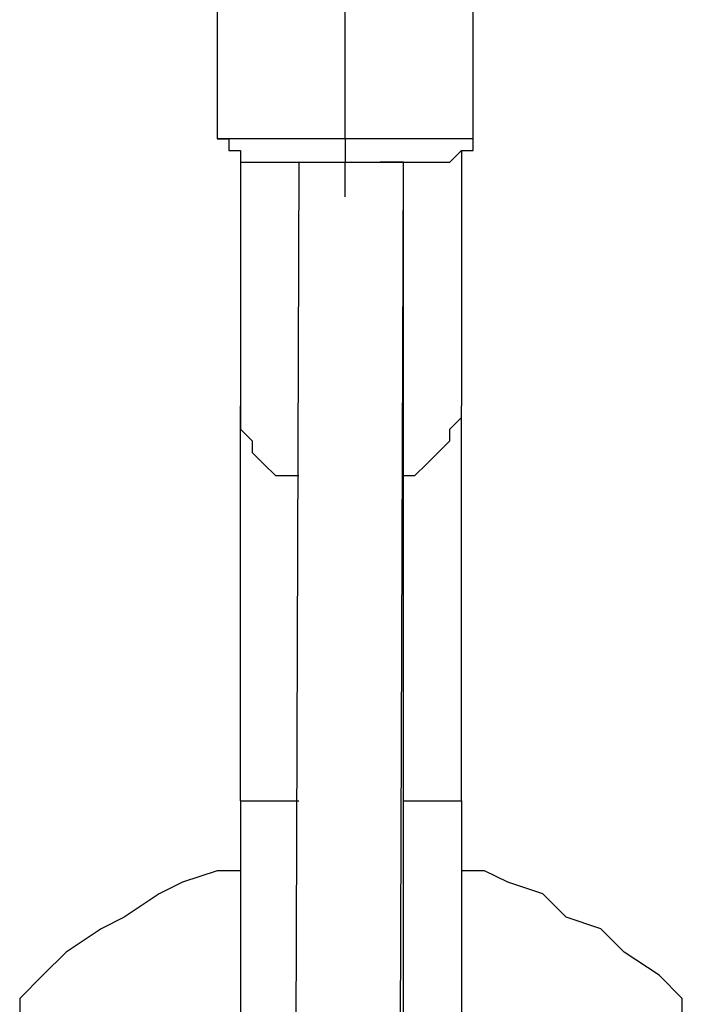
# Model space of a CAD drawing. Units: millimetres. Extents: x 54.2 to 103.3, y 73 to 170.9.
# Drawn here: x 69 to 70, y 167.9 to 169.4 of the extents above; entities that cross this region are included whole.
import ezdxf

# ---------------------------------------------------------------- set-up
doc = ezdxf.new("R2010")
doc.units = ezdxf.units.MM
doc.header["$MEASUREMENT"] = 0
doc.layers.add('Ebene 1', color=7, linetype='Continuous', lineweight=0)

msp = doc.modelspace()

# ---------------------------------------------------------------- linework, layer by layer
at = {"layer": 'Ebene 1', "color": 18, "lineweight": 25, "true_color": 0x000000}
for points in [[(69.3208, 169.4832), (69.3208, 169.4832), (69.3208, 169.2539), (69.3208, 169.2539)], [(69.5149, 169.2539), (69.5149, 169.2539), (69.5149, 169.4832), (69.5149, 169.4832)], [(69.7089, 169.2539), (69.7089, 169.2539), (69.7089, 169.4832), (69.7089, 169.4832)], [(69.3561, 169.2362), (69.3561, 169.2362), (69.3561, 168.8482), (69.3561, 168.8482)], [(69.6912, 169.2362), (69.6912, 169.2362), (69.6912, 168.8482), (69.6912, 168.8482)], [(69.4443, 169.2186), (69.4443, 169.2186), (69.3914, 153.8551), (69.3914, 153.8551)], [(69.5501, 153.8728), (69.5501, 153.8728), (69.6031, 169.2186), (69.6031, 169.2186)], [(69.6031, 161.9867), (69.6031, 161.9867), (69.6031, 169.2186), (69.6031, 169.2186)], [(69.3561, 168.2485), (69.3561, 168.2485), (69.3561, 167.8251), (69.3561, 167.8251)], [(69.6912, 168.2485), (69.6912, 168.2485), (69.6912, 167.8251), (69.6912, 167.8251)]]:
    msp.add_open_spline(points, degree=3, dxfattribs=at)
for points, knots in [([(69.3208, 169.2539), (69.3208, 169.2539), (69.3208, 169.2539), (69.3208, 169.2539), (69.3208, 169.2539), (69.3385, 169.2539), (69.3385, 169.2539), (69.3385, 169.2539), (69.3385, 169.2362), (69.3385, 169.2362), (69.3385, 169.2362), (69.3561, 169.2362), (69.3561, 169.2362), (69.3561, 169.2362), (69.3561, 169.2186), (69.3561, 169.2186)], [0, 0, 0, 0, 1, 1, 1, 2, 2, 2, 3, 3, 3, 4, 4, 4, 5, 5, 5, 5]), ([(69.5149, 169.2539), (69.5149, 169.2539), (69.4972, 169.2539), (69.4972, 169.2539), (69.4972, 169.2539), (69.4619, 169.2539), (69.4619, 169.2539), (69.4619, 169.2539), (69.4443, 169.2539), (69.4443, 169.2539), (69.4443, 169.2539), (69.4267, 169.2539), (69.4267, 169.2539), (69.4267, 169.2539), (69.3914, 169.2539), (69.3914, 169.2539), (69.3914, 169.2539), (69.3737, 169.2539), (69.3737, 169.2539), (69.3737, 169.2539), (69.3561, 169.2539), (69.3561, 169.2539), (69.3561, 169.2539), (69.3385, 169.2539), (69.3385, 169.2539), (69.3385, 169.2539), (69.3208, 169.2539), (69.3208, 169.2539)], [0, 0, 0, 0, 1, 1, 1, 2, 2, 2, 3, 3, 3, 4, 4, 4, 5, 5, 5, 6, 6, 6, 7, 7, 7, 8, 8, 8, 9, 9, 9, 9]), ([(69.5149, 169.2539), (69.5149, 169.2539), (69.5149, 169.2539), (69.5149, 169.2539), (69.5149, 169.2539), (69.5149, 169.2362), (69.5149, 169.2362), (69.5149, 169.2362), (69.5149, 169.2186), (69.5149, 169.2186)], [0, 0, 0, 0, 1, 1, 1, 2, 2, 2, 3, 3, 3, 3]), ([(69.7089, 169.2539), (69.7089, 169.2539), (69.7089, 169.2539), (69.7089, 169.2539), (69.7089, 169.2539), (69.6912, 169.2539), (69.6912, 169.2539), (69.6912, 169.2539), (69.6736, 169.2539), (69.6736, 169.2539), (69.6736, 169.2539), (69.656, 169.2539), (69.656, 169.2539), (69.656, 169.2539), (69.6383, 169.2539), (69.6383, 169.2539), (69.6383, 169.2539), (69.6207, 169.2539), (69.6207, 169.2539), (69.6207, 169.2539), (69.6031, 169.2539), (69.6031, 169.2539), (69.6031, 169.2539), (69.5678, 169.2539), (69.5678, 169.2539), (69.5678, 169.2539), (69.5501, 169.2539), (69.5501, 169.2539), (69.5501, 169.2539), (69.5149, 169.2539), (69.5149, 169.2539)], [0, 0, 0, 0, 1, 1, 1, 2, 2, 2, 3, 3, 3, 4, 4, 4, 5, 5, 5, 6, 6, 6, 7, 7, 7, 8, 8, 8, 9, 9, 9, 10, 10, 10, 10]), ([(69.6736, 169.2186), (69.6736, 169.2186), (69.6912, 169.2362), (69.6912, 169.2362), (69.6912, 169.2362), (69.7089, 169.2362), (69.7089, 169.2362), (69.7089, 169.2362), (69.7089, 169.2539), (69.7089, 169.2539)], [0, 0, 0, 0, 1, 1, 1, 2, 2, 2, 3, 3, 3, 3]), ([(69.3561, 169.2186), (69.3561, 169.2186), (69.3561, 169.2186), (69.3561, 169.2186), (69.3561, 169.2186), (69.3737, 169.2186), (69.3737, 169.2186), (69.3737, 169.2186), (69.3914, 169.2186), (69.3914, 169.2186), (69.3914, 169.2186), (69.409, 169.2186), (69.409, 169.2186), (69.409, 169.2186), (69.4267, 169.2186), (69.4267, 169.2186), (69.4267, 169.2186), (69.4443, 169.2186), (69.4443, 169.2186), (69.4443, 169.2186), (69.4796, 169.2186), (69.4796, 169.2186), (69.4796, 169.2186), (69.4972, 169.2186), (69.4972, 169.2186), (69.4972, 169.2186), (69.5149, 169.2186), (69.5149, 169.2186)], [0, 0, 0, 0, 1, 1, 1, 2, 2, 2, 3, 3, 3, 4, 4, 4, 5, 5, 5, 6, 6, 6, 7, 7, 7, 8, 8, 8, 9, 9, 9, 9]), ([(69.5149, 169.2186), (69.5149, 169.2186), (69.5501, 169.2186), (69.5501, 169.2186), (69.5501, 169.2186), (69.5678, 169.2186), (69.5678, 169.2186), (69.5678, 169.2186), (69.5854, 169.2186), (69.5854, 169.2186), (69.5854, 169.2186), (69.6031, 169.2186), (69.6031, 169.2186), (69.6031, 169.2186), (69.6207, 169.2186), (69.6207, 169.2186), (69.6207, 169.2186), (69.6383, 169.2186), (69.6383, 169.2186), (69.6383, 169.2186), (69.656, 169.2186), (69.656, 169.2186), (69.656, 169.2186), (69.6736, 169.2186), (69.6736, 169.2186)], [0, 0, 0, 0, 1, 1, 1, 2, 2, 2, 3, 3, 3, 4, 4, 4, 5, 5, 5, 6, 6, 6, 7, 7, 7, 8, 8, 8, 8]), ([(69.5149, 169.1657), (69.5149, 169.1657), (69.5149, 169.1657), (69.5149, 169.1657), (69.5149, 169.1657), (69.5149, 169.1833), (69.5149, 169.1833), (69.5149, 169.1833), (69.5149, 169.201), (69.5149, 169.201), (69.5149, 169.201), (69.5149, 169.2186), (69.5149, 169.2186)], [0, 0, 0, 0, 1, 1, 1, 2, 2, 2, 3, 3, 3, 4, 4, 4, 4]), ([(69.6031, 169.2186), (69.6031, 169.2186), (69.6031, 169.2186), (69.6031, 169.2186), (69.6031, 169.2186), (69.5854, 169.2186), (69.5854, 169.2186), (69.5854, 169.2186), (69.5678, 169.2186), (69.5678, 169.2186)], [0, 0, 0, 0, 1, 1, 1, 2, 2, 2, 3, 3, 3, 3]), ([(69.3561, 168.2485), (69.3561, 168.2485), (69.3561, 168.3014), (69.3561, 168.3014), (69.3561, 168.3014), (69.3561, 168.3543), (69.3561, 168.3543), (69.3561, 168.3543), (69.3561, 168.4072), (69.3561, 168.4072), (69.3561, 168.4072), (69.3561, 168.4601), (69.3561, 168.4601), (69.3561, 168.4601), (69.3561, 168.5131), (69.3561, 168.5131), (69.3561, 168.5131), (69.3561, 168.566), (69.3561, 168.566), (69.3561, 168.566), (69.3561, 168.6189), (69.3561, 168.6189), (69.3561, 168.6189), (69.3561, 168.6718), (69.3561, 168.6718), (69.3561, 168.6718), (69.3561, 168.7071), (69.3561, 168.7071), (69.3561, 168.7071), (69.3561, 168.76), (69.3561, 168.76), (69.3561, 168.76), (69.3561, 168.7953), (69.3561, 168.7953), (69.3561, 168.7953), (69.3561, 168.8482), (69.3561, 168.8482)], [0, 0, 0, 0, 1, 1, 1, 2, 2, 2, 3, 3, 3, 4, 4, 4, 5, 5, 5, 6, 6, 6, 7, 7, 7, 8, 8, 8, 9, 9, 9, 10, 10, 10, 11, 11, 11, 12, 12, 12, 12]), ([(69.3561, 168.8482), (69.3561, 168.8482), (69.3561, 168.8306), (69.3561, 168.8306), (69.3561, 168.8306), (69.3561, 168.8129), (69.3561, 168.8129), (69.3561, 168.8129), (69.3737, 168.7953), (69.3737, 168.7953), (69.3737, 168.7953), (69.3737, 168.7776), (69.3737, 168.7776), (69.3737, 168.7776), (69.3914, 168.76), (69.3914, 168.76), (69.3914, 168.76), (69.409, 168.7424), (69.409, 168.7424), (69.409, 168.7424), (69.4267, 168.7424), (69.4267, 168.7424), (69.4267, 168.7424), (69.4443, 168.7424), (69.4443, 168.7424)], [0, 0, 0, 0, 1, 1, 1, 2, 2, 2, 3, 3, 3, 4, 4, 4, 5, 5, 5, 6, 6, 6, 7, 7, 7, 8, 8, 8, 8]), ([(69.6031, 168.7424), (69.6031, 168.7424), (69.6031, 168.7424), (69.6031, 168.7424), (69.6031, 168.7424), (69.6207, 168.7424), (69.6207, 168.7424), (69.6207, 168.7424), (69.6383, 168.76), (69.6383, 168.76), (69.6383, 168.76), (69.656, 168.7776), (69.656, 168.7776), (69.656, 168.7776), (69.6736, 168.7953), (69.6736, 168.7953), (69.6736, 168.7953), (69.6736, 168.8129), (69.6736, 168.8129), (69.6736, 168.8129), (69.6912, 168.8306), (69.6912, 168.8306), (69.6912, 168.8306), (69.6912, 168.8482), (69.6912, 168.8482)], [0, 0, 0, 0, 1, 1, 1, 2, 2, 2, 3, 3, 3, 4, 4, 4, 5, 5, 5, 6, 6, 6, 7, 7, 7, 8, 8, 8, 8]), ([(69.6912, 168.2485), (69.6912, 168.2485), (69.6912, 168.3014), (69.6912, 168.3014), (69.6912, 168.3014), (69.6912, 168.3543), (69.6912, 168.3543), (69.6912, 168.3543), (69.6912, 168.4072), (69.6912, 168.4072), (69.6912, 168.4072), (69.6912, 168.4601), (69.6912, 168.4601), (69.6912, 168.4601), (69.6912, 168.5131), (69.6912, 168.5131), (69.6912, 168.5131), (69.6912, 168.566), (69.6912, 168.566), (69.6912, 168.566), (69.6912, 168.6189), (69.6912, 168.6189), (69.6912, 168.6189), (69.6912, 168.6718), (69.6912, 168.6718), (69.6912, 168.6718), (69.6912, 168.7071), (69.6912, 168.7071), (69.6912, 168.7071), (69.6912, 168.76), (69.6912, 168.76), (69.6912, 168.76), (69.6912, 168.7953), (69.6912, 168.7953), (69.6912, 168.7953), (69.6912, 168.8482), (69.6912, 168.8482)], [0, 0, 0, 0, 1, 1, 1, 2, 2, 2, 3, 3, 3, 4, 4, 4, 5, 5, 5, 6, 6, 6, 7, 7, 7, 8, 8, 8, 9, 9, 9, 10, 10, 10, 11, 11, 11, 12, 12, 12, 12]), ([(69.3561, 168.2485), (69.3561, 168.2485), (69.3561, 168.2485), (69.3561, 168.2485), (69.3561, 168.2485), (69.3737, 168.2485), (69.3737, 168.2485), (69.3737, 168.2485), (69.3914, 168.2485), (69.3914, 168.2485), (69.3914, 168.2485), (69.409, 168.2485), (69.409, 168.2485), (69.409, 168.2485), (69.4267, 168.2485), (69.4267, 168.2485), (69.4267, 168.2485), (69.4443, 168.2485), (69.4443, 168.2485)], [0, 0, 0, 0, 1, 1, 1, 2, 2, 2, 3, 3, 3, 4, 4, 4, 5, 5, 5, 6, 6, 6, 6]), ([(69.6031, 168.2485), (69.6031, 168.2485), (69.6031, 168.2485), (69.6031, 168.2485), (69.6031, 168.2485), (69.6207, 168.2485), (69.6207, 168.2485), (69.6207, 168.2485), (69.6383, 168.2485), (69.6383, 168.2485), (69.6383, 168.2485), (69.656, 168.2485), (69.656, 168.2485), (69.656, 168.2485), (69.6736, 168.2485), (69.6736, 168.2485), (69.6736, 168.2485), (69.6912, 168.2485), (69.6912, 168.2485)], [0, 0, 0, 0, 1, 1, 1, 2, 2, 2, 3, 3, 3, 4, 4, 4, 5, 5, 5, 6, 6, 6, 6]), ([(69.3561, 168.1426), (69.3561, 168.1426), (69.3208, 168.1426), (69.3208, 168.1426), (69.3208, 168.1426), (69.2679, 168.125), (69.2679, 168.125), (69.2679, 168.125), (69.2326, 168.1074), (69.2326, 168.1074), (69.2326, 168.1074), (69.1797, 168.0721), (69.1797, 168.0721), (69.1797, 168.0721), (69.1444, 168.0544), (69.1444, 168.0544), (69.1444, 168.0544), (69.0915, 168.0192), (69.0915, 168.0192), (69.0915, 168.0192), (69.0562, 167.9839), (69.0562, 167.9839), (69.0562, 167.9839), (69.021, 167.9486), (69.021, 167.9486)], [0, 0, 0, 0, 1, 1, 1, 2, 2, 2, 3, 3, 3, 4, 4, 4, 5, 5, 5, 6, 6, 6, 7, 7, 7, 8, 8, 8, 8]), ([(70.0264, 167.9486), (70.0264, 167.9486), (69.9911, 167.9839), (69.9911, 167.9839), (69.9911, 167.9839), (69.9382, 168.0192), (69.9382, 168.0192), (69.9382, 168.0192), (69.9029, 168.0544), (69.9029, 168.0544), (69.9029, 168.0544), (69.85, 168.0721), (69.85, 168.0721), (69.85, 168.0721), (69.8147, 168.1074), (69.8147, 168.1074), (69.8147, 168.1074), (69.7618, 168.125), (69.7618, 168.125), (69.7618, 168.125), (69.7265, 168.1426), (69.7265, 168.1426), (69.7265, 168.1426), (69.6912, 168.1426), (69.6912, 168.1426)], [0, 0, 0, 0, 1, 1, 1, 2, 2, 2, 3, 3, 3, 4, 4, 4, 5, 5, 5, 6, 6, 6, 7, 7, 7, 8, 8, 8, 8]), ([(69.021, 167.9486), (69.021, 167.9486), (69.021, 167.9486), (69.021, 167.9486), (69.021, 167.9486), (69.021, 167.931), (69.021, 167.931), (69.021, 167.931), (69.021, 167.9133), (69.021, 167.9133), (69.021, 167.9133), (69.021, 167.8957), (69.021, 167.8957), (69.021, 167.8957), (69.021, 167.8781), (69.021, 167.8781), (69.021, 167.8781), (69.021, 167.8428), (69.021, 167.8428), (69.021, 167.8428), (69.021, 167.8075), (69.021, 167.8075), (69.021, 167.8075), (69.021, 167.7899), (69.021, 167.7899), (69.021, 167.7899), (69.021, 167.7546), (69.021, 167.7546)], [0, 0, 0, 0, 1, 1, 1, 2, 2, 2, 3, 3, 3, 4, 4, 4, 5, 5, 5, 6, 6, 6, 7, 7, 7, 8, 8, 8, 9, 9, 9, 9]), ([(70.0264, 167.7546), (70.0264, 167.7546), (70.0264, 167.7899), (70.0264, 167.7899), (70.0264, 167.7899), (70.0264, 167.8075), (70.0264, 167.8075), (70.0264, 167.8075), (70.0264, 167.8428), (70.0264, 167.8428), (70.0264, 167.8428), (70.0264, 167.8781), (70.0264, 167.8781), (70.0264, 167.8781), (70.0264, 167.8957), (70.0264, 167.8957), (70.0264, 167.8957), (70.0264, 167.9133), (70.0264, 167.9133), (70.0264, 167.9133), (70.0264, 167.931), (70.0264, 167.931), (70.0264, 167.931), (70.0264, 167.9486), (70.0264, 167.9486)], [0, 0, 0, 0, 1, 1, 1, 2, 2, 2, 3, 3, 3, 4, 4, 4, 5, 5, 5, 6, 6, 6, 7, 7, 7, 8, 8, 8, 8])]:
    msp.add_open_spline(points, degree=3, knots=knots, dxfattribs=at)

doc.saveas('drawing.dxf')
